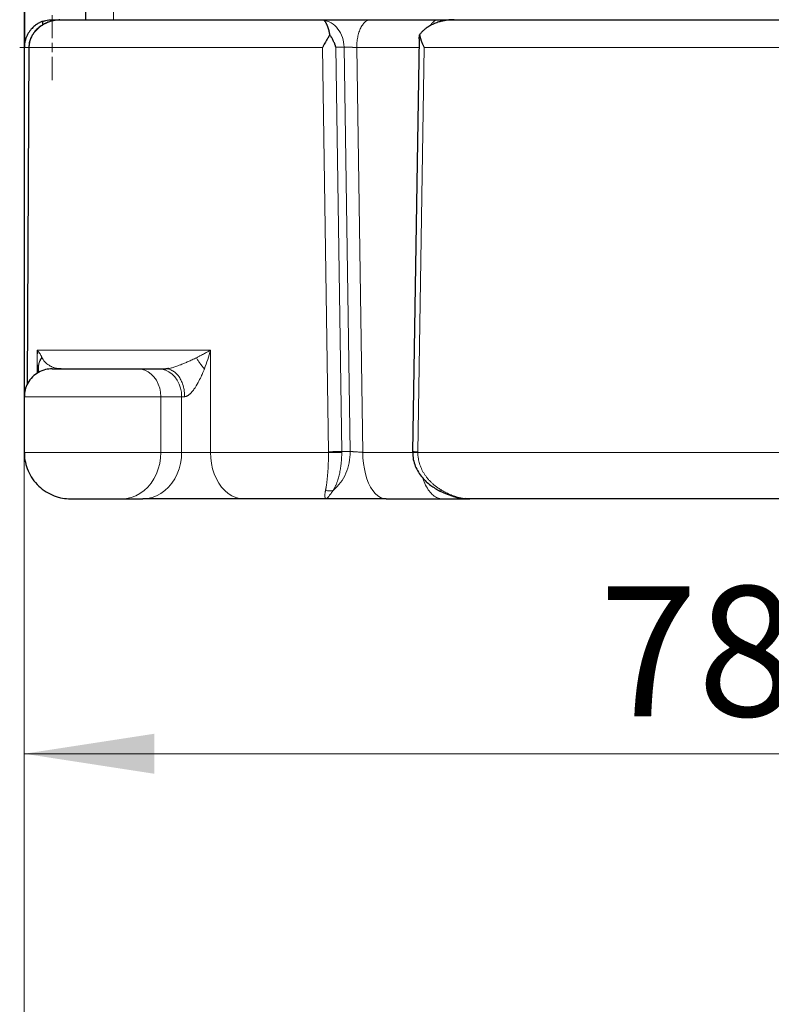
# Model space of a CAD drawing. Units: millimetres. Extents: x 0 to 420, y 0 to 297.
# Drawn here: x 229 to 249, y 187 to 214 of the extents above; entities that cross this region are included whole.
import ezdxf

# ---------------------------------------------------------------- set-up
doc = ezdxf.new("R2010")
doc.units = ezdxf.units.MM
doc.styles.add('SLDTEXTSTYLE0', font='TXT', dxfattribs={"width": 0.605})
doc.dimstyles.new('SLDDIMSTYLE0', dxfattribs={"dimtxt": 3.5, "dimasz": 3.5, "dimexe": 0, "dimexo": 0.0625, "dimgap": 0.875, "dimtad": 1, "dimlfac": 20, "dimrnd": 1e-09, "dimzin": 12, "dimdsep": 46, "dimtxsty": 'SLDTEXTSTYLE0', "dimsah": 1, "dimcen": 0.09, "dimadec": 0, "dimazin": 3, "dimtfac": 1, "dimtdec": 3, "dimtofl": 0, "dimtmove": 0, "dimatfit": 3, "dimfxl": 0, "dimfrac": 2, "dimtolj": 1, "dimtzin": 12, "dimarcsym": 0})

# ---------------------------------------------------------------- blocks, each defined once
blk = doc.blocks.new('_D_12')
at = {"color": 7, "linetype": 'Continuous', "lineweight": 0}
for p, q in [((228.969, 220.739), (228.969, 193.075)), ((267.969, 220.739), (267.969, 193.075)), ((267.969, 194.075), (228.969, 194.075))]:
    blk.add_line(p, q, dxfattribs=at)
at = {"color": 7, "linetype": 'Continuous', "lineweight": 18}
for points in [[(228.969, 194.075), (232.469, 193.536), (232.469, 194.613)], [(267.969, 194.075), (264.469, 194.613), (264.469, 193.536)]]:
    blk.add_solid(points, dxfattribs=at)
at = {"color": 7, "linetype": 'Continuous', "lineweight": 18, "insert": (244.458, 198.586), "char_height": 3.5, "attachment_point": 1, "style": 'SLDTEXTSTYLE0'}
blk.add_mtext('780', dxfattribs=at)
blk = doc.blocks.new('_D_13')
at = {"color": 7, "linetype": 'Continuous', "lineweight": 0}
for p, q in [((228.969, 220.739), (228.969, 183.72)), ((310.969, 220.739), (310.969, 183.72)), ((228.969, 184.72), (310.969, 184.72))]:
    blk.add_line(p, q, dxfattribs=at)
at = {"color": 7, "linetype": 'Continuous', "lineweight": 18}
for points in [[(228.969, 184.72), (232.469, 184.182), (232.469, 185.258)], [(310.969, 184.72), (307.469, 185.258), (307.469, 184.182)]]:
    blk.add_solid(points, dxfattribs=at)
at = {"color": 7, "linetype": 'Continuous', "lineweight": 18, "insert": (264.622, 189.232), "char_height": 3.5, "attachment_point": 1, "style": 'SLDTEXTSTYLE0'}
blk.add_mtext('1640', dxfattribs=at)
blk = doc.blocks.new('SW_CENTERMARKSYMBOL_17')
at = {"color": 0, "linetype": 'Continuous', "lineweight": 18}
for p, q in [((0, 0.25), (0, 0.875)), ((-0.25, 0), (-0.875, 0)), ((0, 0), (-0.125, 0)), ((0, 0), (0, 0.125)), ((0, 0), (0, -0.125)), ((0, 0), (0.125, 0)), ((0.25, 0), (0.875, 0)), ((0, -0.25), (0, -0.875))]:
    blk.add_line(p, q, dxfattribs=at)

msp = doc.modelspace()

# ---------------------------------------------------------------- linework, layer by layer
at = {"color": 7, "linetype": 'Continuous', "lineweight": 25}
for p, q in [((228.9688, 220.83847), (228.9688, 204.67983)), ((228.9688, 220.83839), (228.9688, 213.08856)), ((230.61466, 214.3388), (230.61466, 213.83825)), ((229.38357, 213.75947), (229.39004, 213.76182)), ((229.4688, 213.70339), (229.4688, 213.79596)), ((229.92306, 213.83511), (229.98408, 213.83855)), ((239.60986, 213.32055), (239.61747, 213.43115)), ((239.60579, 213.32061), (239.43061, 202.20465)), ((228.9688, 213.08855), (228.9688, 203.6973)), ((229.09063, 213.10197), (229.04486, 204.00591)), ((229.09304, 213.09403), (229.09395, 213.09379)), ((229.34598, 204.51061), (229.34529, 204.49641)), ((229.3456, 204.54535), (229.34544, 204.52041)), ((229.34558, 204.54347), (229.34607, 204.51095)), ((229.3504, 204.4825), (229.35234, 204.49574)), ((232.01713, 204.43855), (232.57798, 204.43855)), ((228.9688, 203.75235), (228.9688, 202.20775)), ((228.9688, 203.68855), (228.9688, 202.18855)), ((239.43084, 202.21011), (239.43067, 202.18842)), ((229.91287, 200.97657), (229.94794, 200.96924)), ((240.15854, 201.15294), (240.1562, 201.15387)), ((240.96826, 200.9386), (240.85187, 200.9485)), ((231.5978, 200.93855), (232.15865, 200.93855)), ((238.71381, 200.93855), (240.22379, 200.93855))]:
    msp.add_line(p, q, dxfattribs=at)
at = {"color": 8, "linetype": 'Continuous', "lineweight": 18}
for p, q in [((231.37449, 214.33855), (231.37449, 213.83855)), ((229.05532, 204.03251), (229.10148, 213.09182)), ((229.09395, 213.09379), (229.10148, 213.09182)), ((229.10153, 213.08855), (237.00498, 213.08855)), ((237.00496, 213.08855), (237.16443, 202.206)), ((237.52049, 202.21037), (237.36284, 213.10164)), ((237.36286, 213.10164), (237.58231, 213.10164)), ((237.74695, 202.21037), (237.58231, 213.10164)), ((237.92404, 213.08855), (239.60214, 213.08855)), ((238.08881, 202.18855), (237.92404, 213.08855)), ((239.57078, 202.206), (239.74445, 213.08855)), ((239.74447, 213.08855), (257.19312, 213.08855)), ((233.98397, 204.93855), (229.31855, 204.93855)), ((229.31856, 204.93855), (229.31856, 204.31712)), ((233.98397, 202.18855), (233.98397, 204.93855)), ((228.9688, 203.68855), (232.64614, 203.68855)), ((232.64614, 202.18855), (232.64614, 203.68855)), ((232.64614, 203.68855), (233.20699, 203.68855)), ((233.20699, 202.18855), (233.20699, 203.68855)), ((233.20699, 203.68855), (233.28785, 203.68855)), ((228.9688, 202.18855), (232.64614, 202.18855)), ((232.64614, 202.18855), (233.20699, 202.18855)), ((233.20699, 202.18855), (233.98397, 202.18855)), ((233.98397, 202.18855), (237.16453, 202.18855)), ((237.52051, 202.21037), (237.74694, 202.21037)), ((238.08881, 202.18855), (239.43161, 202.18855)), ((239.5707, 202.18855), (257.2188, 202.18855)), ((229.13256, 201.57001), (229.14598, 201.55857))]:
    msp.add_line(p, q, dxfattribs=at)
at = {"color": 8, "linetype": 'Continuous', "lineweight": 18, "flags": 128}
for points in [[(232.64614, 203.68855), (232.63839, 203.80588), (232.61535, 203.92031), (232.57758, 204.02904), (232.52601, 204.12939), (232.46191, 204.21888), (232.38685, 204.29531), (232.3027, 204.35681), (232.21151, 204.40184), (232.11553, 204.42932), (232.01714, 204.43855)], [(233.20699, 203.68855), (233.19924, 203.80588), (233.1762, 203.92031), (233.13843, 204.02904), (233.08686, 204.12939), (233.02276, 204.21888), (232.9477, 204.29531), (232.86355, 204.35681), (232.77236, 204.40184), (232.67638, 204.42932), (232.57798, 204.43855)], [(231.5978, 200.93855), (231.72416, 200.94767), (231.84868, 200.97487), (231.96955, 201.01978), (232.08499, 201.08173), (232.19332, 201.15982), (232.29298, 201.25291), (232.38249, 201.35965), (232.46057, 201.47847), (232.52606, 201.60765), (232.57801, 201.7453), (232.61568, 201.88941), (232.63849, 202.03788), (232.64614, 202.18855)], [(232.15867, 200.93855), (232.28503, 200.94767), (232.40955, 200.97488), (232.53041, 201.01979), (232.64585, 201.08174), (232.75418, 201.15983), (232.85383, 201.25292), (232.94335, 201.35965), (233.02142, 201.47848), (233.08691, 201.60765), (233.13886, 201.7453), (233.17653, 201.88941), (233.19934, 202.03788), (233.20699, 202.18855)], [(234.8781, 200.93855), (234.77032, 200.94767), (234.66412, 200.97487), (234.56104, 201.01978), (234.46258, 201.08173), (234.37018, 201.15982), (234.28518, 201.25291), (234.20884, 201.35965), (234.14225, 201.47847), (234.08639, 201.60765), (234.04208, 201.7453), (234.00995, 201.88941), (233.99049, 202.03788), (233.98397, 202.18855)], [(238.71381, 200.93855), (238.63847, 200.94767), (238.56424, 200.97488), (238.49218, 201.01978), (238.42336, 201.08174), (238.35877, 201.15983), (238.29936, 201.25292), (238.24599, 201.35965), (238.19945, 201.47847), (238.1604, 201.60765), (238.12943, 201.7453), (238.10697, 201.88941), (238.09337, 202.03788), (238.08881, 202.18855)]]:
    msp.add_lwpolyline(points, dxfattribs=at)
at = {"color": 7, "linetype": 'Continuous', "lineweight": 25}
for points, knots in [([(228.98307, 220.1734), (228.98308, 220.17101), (228.98379, 219.91411), (228.98496, 219.41969), (228.98635, 218.71067), (228.98713, 218.05596), (228.9873, 217.46002), (228.98685, 216.92274), (228.98582, 216.44275), (228.98427, 216.01505), (228.9824, 215.66414), (228.98048, 215.37911), (228.9784, 215.13852), (228.9767, 214.90023), (228.97539, 214.65344), (228.97433, 214.39805), (228.97356, 214.16543), (228.973, 213.95829), (228.97258, 213.77772), (228.97224, 213.60961), (228.97198, 213.45902), (228.97178, 213.33099), (228.97164, 213.23243), (228.97156, 213.16583), (228.97155, 213.15716), (228.97154, 213.15272)], [0, 0, 0, 0, 0.0006743, 0.07246239, 0.14031425, 0.2042755, 0.26435918, 0.31959194, 0.3710693, 0.41877873, 0.46271122, 0.4934721, 0.52212796, 0.55248517, 0.58669249, 0.62476103, 0.66670598, 0.70071476, 0.73690708, 0.77528604, 0.81585446, 0.85861149, 0.90356258, 0.95070473, 1, 1, 1, 1]), ([(229.4688, 213.79566), (229.46875, 213.79564), (229.46865, 213.79561), (229.46786, 213.79533), (229.46659, 213.79487), (229.4648, 213.79423), (229.4625, 213.7934), (229.4597, 213.79238), (229.45639, 213.79115), (229.4488, 213.78829), (229.43384, 213.78246), (229.40676, 213.77082), (229.37365, 213.75482), (229.33486, 213.73341), (229.29204, 213.70609), (229.24578, 213.67162), (229.19808, 213.62969), (229.15022, 213.57941), (229.10412, 213.5206), (229.06177, 213.45332), (229.03155, 213.39118), (229.0105, 213.33663), (228.99645, 213.29219), (228.98468, 213.24471), (228.97723, 213.20318), (228.97249, 213.16498), (228.96947, 213.12935), (228.96903, 213.103), (228.9688, 213.08855)], [0, 0, 0, 0, 0.01030546, 0.02054323, 0.03073699, 0.04091072, 0.05108852, 0.06129448, 0.0715525, 0.0818861, 0.12316326, 0.16475962, 0.20826781, 0.25291294, 0.30151808, 0.35278454, 0.41001842, 0.47199972, 0.54038809, 0.61596071, 0.69695381, 0.74133632, 0.78958902, 0.83692825, 0.88980058, 0.91863532, 0.95536856, 1, 1, 1, 1]), ([(229.92901, 213.83602), (229.88516, 213.83248), (229.80575, 213.82606), (229.69596, 213.80084), (229.61251, 213.77314), (229.55063, 213.74675), (229.50416, 213.7238), (229.46007, 213.69903), (229.40054, 213.66085), (229.31997, 213.59785), (229.24213, 213.51426), (229.17873, 213.41934), (229.13335, 213.32485), (229.09871, 213.21342), (229.09409, 213.1332), (229.09175, 213.09269)], [0, 0, 0, 0, 0.109778221, 0.198805165, 0.277539106, 0.325445935, 0.364170554, 0.405753327, 0.450282691, 0.538150557, 0.657421805, 0.730386989, 0.813017302, 0.905598329, 1, 1, 1, 1]), ([(229.4688, 213.79049), (229.49347, 213.8006), (229.56918, 213.83162), (229.65855, 213.83576), (229.7188, 213.83855)], [0, 0, 0, 0, 0.32594196, 1, 1, 1, 1]), ([(229.7188, 213.83855), (229.76178, 213.83855), (229.84658, 213.83855), (229.92938, 213.83855), (229.96606, 213.83855), (229.9666, 213.83855)], [0, 0, 0, 0, 0.503111946, 0.992619128, 1, 1, 1, 1]), ([(229.9841, 213.83855), (229.9948, 213.83855), (230.01621, 213.83855), (230.04893, 213.83855), (230.0821, 213.83855), (230.11576, 213.83855), (230.1499, 213.83855), (230.18452, 213.83855), (230.21963, 213.83855), (230.25522, 213.83855), (230.29129, 213.83855), (230.32785, 213.83855), (230.36489, 213.83855), (230.40241, 213.83855), (230.44041, 213.83855), (230.4789, 213.83855), (230.55358, 213.83855), (230.66715, 213.83855), (230.82407, 213.83855), (230.98757, 213.83855), (231.21425, 213.83855), (231.51372, 213.83855), (231.89834, 213.83855), (232.30761, 213.83855), (232.74096, 213.83855), (233.19772, 213.83855), (233.67723, 213.83855), (234.17874, 213.83855), (234.61445, 213.83855), (234.97321, 213.83855), (235.24731, 213.83855), (235.52633, 213.83855), (235.76289, 213.83855), (235.95452, 213.83855), (236.09939, 213.83855), (236.24538, 213.83855), (236.3925, 213.83855), (236.54073, 213.83855), (236.69012, 213.83855), (236.84055, 213.83855), (236.94176, 213.83855), (236.99237, 213.83855)], [0, 0, 0, 0, 0.00833684, 0.01667226, 0.02500649, 0.03333974, 0.04167224, 0.0500042, 0.05833585, 0.06666741, 0.0749991, 0.08333114, 0.09166375, 0.09999715, 0.10833156, 0.11666721, 0.1250043, 0.15625993, 0.18750446, 0.21874954, 0.2500068, 0.312504, 0.37500349, 0.43750074, 0.50000017, 0.56249748, 0.62499686, 0.68749416, 0.74999354, 0.78124921, 0.81249375, 0.84373882, 0.87499604, 0.8906264, 0.90625246, 0.92187568, 0.9374975, 0.95311939, 0.9687428, 0.98436919, 1, 1, 1, 1]), ([(236.99238, 213.83855), (236.99359, 213.83852), (236.99604, 213.83845), (236.99998, 213.83788), (237.00415, 213.83698), (237.00859, 213.8357), (237.01328, 213.83409), (237.01661, 213.83273), (237.01828, 213.83204)], [0, 0, 0, 0, 0.16320246, 0.32781075, 0.49380958, 0.66118388, 0.82991884, 1, 1, 1, 1]), ([(236.99238, 213.83855), (236.99702, 213.83855), (237.00627, 213.83855), (237.02063, 213.83855), (237.03527, 213.83855), (237.05025, 213.83855), (237.06555, 213.83855), (237.08117, 213.83855), (237.09712, 213.83855), (237.11339, 213.83855), (237.13443, 213.83855), (237.16064, 213.83855), (237.19245, 213.83855), (237.22528, 213.83855), (237.25904, 213.83855), (237.28232, 213.83855), (237.29397, 213.83855)], [0, 0, 0, 0, 0.0567986, 0.1132995, 0.16952954, 0.22551595, 0.28128631, 0.33686854, 0.39229083, 0.44758161, 0.50276953, 0.60234969, 0.70169316, 0.80096951, 0.90034865, 1, 1, 1, 1]), ([(237.20124, 213.43116), (237.2004, 213.43606), (237.1987, 213.44593), (237.19603, 213.46046), (237.19325, 213.47491), (237.19035, 213.48926), (237.18733, 213.50348), (237.18418, 213.51758), (237.18091, 213.53154), (237.17752, 213.54534), (237.17401, 213.55898), (237.17037, 213.57244), (237.16661, 213.58572), (237.16273, 213.5988), (237.15873, 213.61167), (237.15461, 213.62432), (237.15037, 213.63673), (237.14602, 213.64889), (237.14155, 213.6608), (237.13698, 213.67243), (237.13005, 213.68922), (237.12051, 213.71049), (237.10802, 213.73501), (237.09468, 213.75779), (237.08249, 213.77561), (237.07161, 213.78946), (237.0621, 213.8002), (237.05198, 213.81011), (237.04126, 213.81892), (237.02995, 213.82656), (237.02223, 213.83018), (237.01828, 213.83204)], [0, 0, 0, 0, 0.01932654, 0.03894059, 0.0588477, 0.07905314, 0.09956198, 0.12037906, 0.141509, 0.16295623, 0.18472498, 0.20681928, 0.22924303, 0.2519999, 0.27509345, 0.29852707, 0.32230399, 0.34642733, 0.37090005, 0.395725, 0.42090492, 0.48264904, 0.54768935, 0.61605233, 0.68776078, 0.7327696, 0.78058689, 0.83121598, 0.88465967, 0.94092033, 1, 1, 1, 1]), ([(237.29403, 213.83855), (237.55658, 213.83855), (238.0817, 213.83855), (238.90722, 213.83855), (239.7234, 213.83855), (240.27637, 213.83855), (240.53643, 213.83855)], [0, 0, 0, 0, 0.25721084, 0.51442167, 0.77163251, 1, 1, 1, 1]), ([(240.41931, 213.83204), (240.41027, 213.83115), (240.3924, 213.82938), (240.36597, 213.82615), (240.34023, 213.82257), (240.31518, 213.81862), (240.29083, 213.81435), (240.26717, 213.80978), (240.24422, 213.80495), (240.22197, 213.79988), (240.20041, 213.79459), (240.17956, 213.78913), (240.1594, 213.78351), (240.10522, 213.76749), (240.02184, 213.73764), (239.915, 213.68668), (239.82162, 213.6296), (239.75565, 213.57879), (239.71195, 213.53916), (239.68562, 213.51303), (239.66111, 213.48633), (239.6383, 213.45921), (239.62437, 213.44043), (239.61748, 213.43116)], [0, 0, 0, 0, 0.02989817, 0.05909158, 0.08758045, 0.11536505, 0.14244562, 0.16882246, 0.19449588, 0.21946622, 0.24373384, 0.26729914, 0.29016256, 0.31232458, 0.45236007, 0.5791408, 0.69726381, 0.80657619, 0.84722629, 0.88686296, 0.9255158, 0.96321668, 1, 1, 1, 1]), ([(240.55394, 213.83855), (240.54554, 213.8385), (240.52855, 213.83841), (240.50268, 213.83764), (240.47588, 213.83638), (240.44803, 213.83458), (240.42899, 213.8329), (240.41931, 213.83205)], [0, 0, 0, 0, 0.18859195, 0.38151845, 0.57857467, 0.78558792, 1, 1, 1, 1]), ([(240.55393, 213.83855), (240.58501, 213.83855), (240.64717, 213.83855), (240.74066, 213.83855), (240.83432, 213.83855), (240.92818, 213.83855), (241.02223, 213.83855), (241.11647, 213.83855), (241.2109, 213.83855), (241.30552, 213.83855), (241.40033, 213.83855), (241.49533, 213.83855), (241.59052, 213.83855), (241.68591, 213.83855), (241.78148, 213.83855), (241.87724, 213.83855), (241.9732, 213.83855), (242.06934, 213.83855), (242.16568, 213.83855), (242.2622, 213.83855), (242.35892, 213.83855), (242.58495, 213.83855), (242.94182, 213.83855), (243.43214, 213.83855), (243.92591, 213.83855), (244.58842, 213.83855), (245.42362, 213.83855), (246.43404, 213.83855), (247.45002, 213.83855), (248.46878, 213.83855), (249.48754, 213.83855), (250.50352, 213.83855), (251.51394, 213.83855), (252.34914, 213.83855), (253.01165, 213.83855), (253.50542, 213.83855), (253.99574, 213.83855), (254.37918, 213.83855), (254.65785, 213.83855), (254.83327, 213.83855), (255.00807, 213.83855), (255.18224, 213.83855), (255.35577, 213.83855), (255.52868, 213.83855), (255.70096, 213.83855), (255.87262, 213.83855), (256.04363, 213.83855), (256.21406, 213.83855), (256.32711, 213.83855), (256.38364, 213.83855)], [0, 0, 0, 0, 0.00625518, 0.01250884, 0.01876113, 0.02501224, 0.03126234, 0.03751159, 0.04376016, 0.05000823, 0.05625597, 0.06250354, 0.06875113, 0.07499889, 0.081247, 0.08749564, 0.09374496, 0.09999515, 0.10624637, 0.11249879, 0.11875259, 0.12500793, 0.15626913, 0.18750939, 0.21875005, 0.25001245, 0.31250857, 0.37500631, 0.43750243, 0.50000016, 0.56249632, 0.62499402, 0.68749014, 0.74998787, 0.78124907, 0.81248933, 0.84372999, 0.87499239, 0.88636429, 0.8977316, 0.90909534, 0.92045653, 0.93181622, 0.94317541, 0.95453515, 0.96589645, 0.97726034, 0.98862785, 1, 1, 1, 1]), ([(237.20125, 213.43116), (237.19807, 213.42633), (237.19161, 213.4165), (237.1818, 213.40141), (237.17171, 213.38577), (237.16138, 213.36957), (237.1463, 213.34564), (237.12569, 213.31231), (237.10206, 213.27262), (237.07662, 213.22838), (237.05379, 213.18663), (237.03297, 213.14639), (237.01766, 213.11549), (237.0089, 213.09688), (237.00498, 213.08855)], [0, 0, 0, 0, 0.04384599, 0.08915295, 0.13590564, 0.18408671, 0.2336768, 0.34844747, 0.47819707, 0.58081987, 0.73363213, 0.83957143, 0.92818351, 1, 1, 1, 1]), ([(237.36286, 213.10164), (237.36092, 213.1079), (237.35721, 213.11991), (237.35143, 213.13711), (237.34592, 213.15273), (237.34072, 213.16676), (237.33592, 213.17921), (237.32683, 213.20202), (237.31309, 213.234), (237.29256, 213.27699), (237.27087, 213.31833), (237.25008, 213.35461), (237.23203, 213.38416), (237.21679, 213.40806), (237.20635, 213.42355), (237.20123, 213.43115)], [0, 0, 0, 0, 0.05599679, 0.10730163, 0.15391452, 0.19583547, 0.23306451, 0.26560172, 0.40069361, 0.5207831, 0.65453611, 0.77711587, 0.85403264, 0.92831981, 1, 1, 1, 1]), ([(239.61744, 213.43116), (239.61839, 213.42602), (239.62032, 213.41557), (239.62378, 213.39951), (239.62772, 213.38281), (239.63223, 213.36549), (239.63729, 213.34753), (239.64294, 213.32893), (239.6492, 213.3097), (239.65606, 213.28984), (239.66602, 213.26261), (239.6803, 213.22637), (239.69655, 213.18866), (239.71216, 213.1545), (239.72684, 213.1236), (239.73824, 213.10092), (239.74445, 213.08855)], [0, 0, 0, 0, 0.04657903, 0.09478717, 0.14462745, 0.19610259, 0.24921507, 0.30396714, 0.36036087, 0.41839814, 0.47808067, 0.59831087, 0.73354135, 0.80455667, 0.89337653, 1, 1, 1, 1]), ([(229.7188, 204.43855), (229.6585, 204.4343), (229.5315, 204.42536), (229.34715, 204.35004), (229.18144, 204.2259), (229.05738, 204.0602), (228.98187, 203.87614), (228.97351, 203.74935), (228.96955, 203.68929)], [0, 0, 0, 0, 0.153743228, 0.323798547, 0.500348826, 0.676899106, 0.846954425, 1, 1, 1, 1]), ([(229.34427, 204.49178), (229.34142, 204.44082), (229.338, 204.37963), (229.33433, 204.33588), (229.33371, 204.32857)], [0, 0, 0, 0, 0.832824756, 1, 1, 1, 1]), ([(229.72244, 204.43855), (229.72249, 204.43855), (229.72262, 204.43855), (229.76114, 204.43855), (229.8318, 204.43855), (229.93409, 204.43855), (230.06369, 204.43855), (230.21755, 204.43855), (230.39146, 204.43855), (230.5808, 204.43855), (230.7805, 204.43855), (230.98523, 204.43855), (231.18953, 204.43855), (231.3879, 204.43855), (231.57521, 204.43855), (231.74579, 204.43855), (231.89762, 204.43855), (231.97729, 204.43855), (232.01713, 204.43855)], [0, 0, 0, 0, 0.04337806, 0.10715285, 0.17092765, 0.23470245, 0.29847724, 0.36225204, 0.42602683, 0.48980163, 0.55357643, 0.61735122, 0.68112602, 0.74490082, 0.80867561, 0.87245041, 0.9362252, 1, 1, 1, 1]), ([(229.95921, 204.43855), (229.94116, 204.43884), (229.91742, 204.43923), (229.89429, 204.44242), (229.88875, 204.44319)], [0, 0, 0, 0, 0.760559774, 1, 1, 1, 1]), ([(232.57798, 204.43855), (232.58281, 204.43855), (232.59244, 204.43855), (232.60746, 204.43855), (232.62286, 204.43855), (232.6387, 204.43855), (232.65495, 204.43855), (232.67163, 204.43855), (232.68872, 204.43855), (232.70624, 204.43855), (232.72418, 204.43855), (232.74254, 204.43855), (232.7613, 204.43855), (232.77414, 204.43855), (232.78057, 204.43855)], [0, 0, 0, 0, 0.083670732, 0.16715772, 0.250497422, 0.333726489, 0.416881716, 0.5, 0.583118284, 0.666273511, 0.749502578, 0.83284228, 0.916329268, 1, 1, 1, 1]), ([(232.84917, 204.44592), (232.84456, 204.44496), (232.81838, 204.43949), (232.79752, 204.43891), (232.78034, 204.43844)], [0, 0, 0, 0, 0.175992141, 1, 1, 1, 1]), ([(232.87082, 204.42643), (232.87057, 204.42653), (232.84147, 204.4389), (232.81078, 204.43873), (232.78034, 204.43855)], [0, 0, 0, 0, 0.00843323, 1, 1, 1, 1]), ([(228.9715, 202.18879), (228.97065, 202.17589), (228.96481, 202.08712), (228.99319, 201.91801), (229.06369, 201.68853), (229.18587, 201.46978), (229.35032, 201.27771), (229.54859, 201.12361), (229.76699, 201.01538), (229.99293, 200.95019), (230.14495, 200.94236), (230.2188, 200.93855)], [0, 0, 0, 0, 0.0197696, 0.13601731, 0.25882124, 0.386314, 0.51612136, 0.64331204, 0.76771152, 0.88715943, 1, 1, 1, 1]), ([(239.43082, 202.19703), (239.4341, 202.13119), (239.44053, 202.00206), (239.49768, 201.82016), (239.57887, 201.65842), (239.67999, 201.5184), (239.79323, 201.39966), (239.94955, 201.26777), (240.07974, 201.19535), (240.16461, 201.14814)], [0, 0, 0, 0, 0.144753553, 0.283894829, 0.417163649, 0.544297007, 0.665942959, 0.78219961, 1, 1, 1, 1]), ([(240.15084, 201.15498), (240.20563, 201.12847), (240.32403, 201.07119), (240.52012, 201.00487), (240.67356, 200.96225), (240.75961, 200.95673), (240.77141, 200.95597)], [0, 0, 0, 0, 0.27066741, 0.58486847, 0.94303289, 1, 1, 1, 1]), ([(240.5262, 201.00632), (240.53285, 201.00421), (240.57101, 200.99209), (240.64807, 200.97331), (240.76051, 200.95213), (240.86986, 200.94042), (240.93979, 200.93913), (240.96826, 200.9386)], [0, 0, 0, 0, 0.04523637, 0.2595021, 0.52021934, 0.80464432, 1, 1, 1, 1]), ([(230.22098, 200.93855), (230.22101, 200.93855), (230.22109, 200.93855), (230.2442, 200.93855), (230.2866, 200.93855), (230.34797, 200.93855), (230.42573, 200.93855), (230.51805, 200.93855), (230.6224, 200.93855), (230.736, 200.93855), (230.85582, 200.93855), (230.97866, 200.93855), (231.10124, 200.93855), (231.22026, 200.93855), (231.33264, 200.93855), (231.43499, 200.93855), (231.52609, 200.93855), (231.57389, 200.93855), (231.5978, 200.93855)], [0, 0, 0, 0, 0.04337806, 0.10715285, 0.17092765, 0.23470245, 0.29847724, 0.36225204, 0.42602683, 0.48980163, 0.55357643, 0.61735122, 0.68112602, 0.74490082, 0.80867561, 0.87245041, 0.9362252, 1, 1, 1, 1]), ([(234.87808, 200.93855), (234.50666, 200.93855), (233.98245, 200.93855), (232.92464, 200.93855), (232.44814, 200.93855), (232.15867, 200.93855)], [0, 0, 0, 0, 0.5, 0.5, 1, 1, 1, 1]), ([(238.71381, 200.93855), (238.70602, 200.93855), (238.68814, 200.93855), (238.65744, 200.93855), (238.61923, 200.93855), (238.57319, 200.93855), (238.50712, 200.93855), (238.42252, 200.93855), (238.28021, 200.93855), (238.12164, 200.93855), (237.97953, 200.93855), (237.88723, 200.93855), (237.79896, 200.93855), (237.68733, 200.93855), (237.57576, 200.93855), (237.47517, 200.93855), (237.3816, 200.93855), (237.29445, 200.93855), (237.22214, 200.93855), (237.16951, 200.93855), (237.13085, 200.93855), (237.10978, 200.93855), (237.10135, 200.93855)], [0, 0, 0, 0, 0.01574684, 0.03618475, 0.06131454, 0.0911375, 0.12565505, 0.18768889, 0.24938707, 0.38590495, 0.46929775, 0.49948597, 0.54846149, 0.62506108, 0.69782733, 0.74990996, 0.81025424, 0.87390993, 0.91893882, 0.95496379, 0.98198446, 1, 1, 1, 1]), ([(240.22379, 200.93855), (240.28424, 200.93855), (240.40411, 200.93855), (240.53155, 200.93855), (240.61934, 200.93855), (240.67617, 200.93855), (240.7208, 200.93855), (240.75516, 200.93855), (240.78077, 200.93855), (240.81376, 200.93855), (240.85153, 200.93855), (240.89062, 200.93855), (240.92151, 200.93855), (240.9437, 200.93855), (240.94917, 200.93855), (240.95076, 200.93855)], [0, 0, 0, 0, 0.16251084, 0.32222376, 0.39133611, 0.46035593, 0.52953883, 0.5679711, 0.60627704, 0.64450021, 0.72517945, 0.80610951, 0.88668975, 0.9669592, 1, 1, 1, 1])]:
    msp.add_open_spline(points, degree=3, knots=knots, dxfattribs=at)
at = {"color": 8, "linetype": 'Continuous', "lineweight": 18}
for points, knots in [([(229.98408, 213.83855), (229.97676, 213.83851), (229.96214, 213.83842), (229.94021, 213.8377), (229.91831, 213.83657), (229.89644, 213.83496), (229.87463, 213.8329), (229.85287, 213.83038), (229.83118, 213.8274), (229.80957, 213.82396), (229.76649, 213.81616), (229.69775, 213.79989), (229.61018, 213.77012), (229.52494, 213.73136), (229.42634, 213.67447), (229.31969, 213.59042), (229.23466, 213.4907), (229.18336, 213.40722), (229.1528, 213.34401), (229.1299, 213.28145), (229.11631, 213.22825), (229.10878, 213.18646), (229.10474, 213.15497), (229.10216, 213.12341), (229.10175, 213.10234), (229.10155, 213.09182)], [0, 0, 0, 0, 0.01750945, 0.03499857, 0.05247, 0.06992637, 0.08737028, 0.1048043, 0.12223077, 0.13964955, 0.15705883, 0.22675118, 0.30809147, 0.37708791, 0.4488778, 0.5772197, 0.69443422, 0.7517735, 0.80307606, 0.85548402, 0.90393768, 0.92806468, 0.95212134, 0.97610321, 1, 1, 1, 1]), ([(237.01828, 213.83204), (237.09456, 213.82036), (237.16899, 213.79287), (237.30496, 213.70968), (237.36647, 213.654), (237.46888, 213.52138), (237.50976, 213.44448), (237.56581, 213.279), (237.58096, 213.19047), (237.58231, 213.10164)], [0, 0, 0, 0, 0.25, 0.25, 0.5, 0.5, 0.75, 0.75, 1, 1, 1, 1]), ([(238.29904, 213.83856), (238.27695, 213.83856), (238.25402, 213.83463), (238.20759, 213.81744), (238.18409, 213.80417), (238.13793, 213.76762), (238.11528, 213.74434), (238.0724, 213.68827), (238.05218, 213.6555), (238.01557, 213.58227), (237.99918, 213.54184), (237.97115, 213.45609), (237.95951, 213.41079), (237.94123, 213.31846), (237.9346, 213.27146), (237.92601, 213.17859), (237.92404, 213.13275), (237.92404, 213.08855)], [0, 0, 0, 0, 0.125, 0.125, 0.25, 0.25, 0.375, 0.375, 0.5, 0.5, 0.625, 0.625, 0.75, 0.75, 0.875, 0.875, 1, 1, 1, 1]), ([(239.91244, 213.68299), (239.91827, 213.69297), (239.94275, 213.73487), (239.99452, 213.78456), (240.06482, 213.83043), (240.11397, 213.83585), (240.13855, 213.83855)], [0, 0, 0, 0, 0.09438766, 0.39625844, 0.69812922, 1, 1, 1, 1]), ([(237.92404, 213.08855), (237.92067, 213.08876), (237.91393, 213.08916), (237.90351, 213.08976), (237.89289, 213.09036), (237.88206, 213.09095), (237.87106, 213.09154), (237.8599, 213.09212), (237.84862, 213.09269), (237.83723, 213.09325), (237.82576, 213.09379), (237.81423, 213.09433), (237.80268, 213.09485), (237.79111, 213.09536), (237.77957, 213.09585), (237.76807, 213.09632), (237.75663, 213.09678), (237.74529, 213.09721), (237.72475, 213.09797), (237.68999, 213.09922), (237.6514, 213.10043), (237.62112, 213.10116), (237.60277, 213.10148), (237.59059, 213.10162), (237.58466, 213.10164), (237.58231, 213.10164)], [0, 0, 0, 0, 0.02950293, 0.05900261, 0.08849954, 0.11799313, 0.14748227, 0.17696579, 0.20644283, 0.23591331, 0.26537787, 0.29483669, 0.32428946, 0.35373587, 0.38317597, 0.41261029, 0.44203898, 0.47146179, 0.50087847, 0.60352856, 0.75210433, 0.84107344, 0.91204416, 0.96502004, 1, 1, 1, 1]), ([(229.31856, 204.93855), (229.32254, 204.93365), (229.33105, 204.92321), (229.3441, 204.90649), (229.35912, 204.88651), (229.37527, 204.86401), (229.39248, 204.83854), (229.40902, 204.81233), (229.42358, 204.78735), (229.43545, 204.7653), (229.4419, 204.75223), (229.44495, 204.74607)], [0, 0, 0, 0, 0.076355794, 0.16302582, 0.259984853, 0.386718107, 0.513309649, 0.656154429, 0.794642329, 0.903136975, 1, 1, 1, 1]), ([(233.60707, 204.73855), (233.61675, 204.74334), (233.63712, 204.7534), (233.66874, 204.76932), (233.70503, 204.78782), (233.74807, 204.8101), (233.79543, 204.83499), (233.84403, 204.86092), (233.89169, 204.88695), (233.9384, 204.91291), (233.96917, 204.93022), (233.98397, 204.93855)], [0, 0, 0, 0, 0.07243132, 0.15225117, 0.2395079, 0.35022325, 0.48613916, 0.61283513, 0.73970166, 0.87474316, 1, 1, 1, 1]), ([(233.98397, 204.93855), (233.96118, 204.85445), (233.93616, 204.77048), (233.88158, 204.60345), (233.85201, 204.5204), (233.82, 204.43855)], [0, 0, 0, 0, 0.5, 0.5, 1, 1, 1, 1]), ([(229.35234, 204.49574), (229.35477, 204.52931), (229.36103, 204.61581), (229.41537, 204.69197), (229.44863, 204.73857)], [0, 0, 0, 0, 0.38806817, 1, 1, 1, 1]), ([(229.44495, 204.74607), (229.41316, 204.70109), (229.36068, 204.62683), (229.35489, 204.54292), (229.3526, 204.50983)], [0, 0, 0, 0, 0.60567923, 1, 1, 1, 1]), ([(229.88875, 204.44319), (229.88051, 204.44414), (229.8624, 204.44624), (229.83868, 204.45095), (229.81157, 204.4572), (229.78302, 204.46521), (229.74811, 204.4772), (229.71501, 204.49091), (229.68325, 204.50619), (229.65165, 204.52315), (229.61672, 204.54447), (229.58362, 204.5683), (229.55233, 204.59468), (229.52527, 204.6217), (229.49799, 204.65506), (229.47311, 204.69195), (229.45679, 204.72313), (229.44875, 204.73851)], [0, 0, 0, 0, 0.05013656, 0.11028346, 0.14709084, 0.21971931, 0.29117355, 0.37121923, 0.43534529, 0.50033187, 0.58048457, 0.66930476, 0.72718128, 0.80110834, 0.86709359, 0.93446511, 1, 1, 1, 1]), ([(233.60707, 204.73855), (233.56942, 204.72017), (233.4968, 204.6847), (233.39012, 204.63568), (233.2881, 204.59108), (233.19459, 204.55262), (233.11358, 204.52182), (233.05107, 204.49984), (233.00074, 204.48335), (232.95475, 204.4697), (232.90309, 204.45575), (232.8694, 204.44961), (232.84917, 204.44592)], [0, 0, 0, 0, 0.16968931, 0.32739906, 0.45728831, 0.5909427, 0.69769892, 0.76463852, 0.82042018, 0.87821335, 0.92684805, 1, 1, 1, 1]), ([(233.60707, 204.73855), (233.61925, 204.71508), (233.63334, 204.69059), (233.66464, 204.64057), (233.68183, 204.61504), (233.73679, 204.53829), (233.77786, 204.48702), (233.82, 204.43855)], [0, 0, 0, 0, 0.25, 0.25, 0.5, 0.5, 1, 1, 1, 1]), ([(233.28785, 203.68855), (233.28671, 203.72666), (233.28452, 203.80016), (233.26386, 203.93008), (233.22672, 204.05616), (233.17852, 204.15674), (233.14371, 204.21288), (233.12044, 204.24557), (233.10071, 204.27056), (233.0802, 204.29398), (233.03824, 204.33692), (232.97016, 204.39109), (232.904, 204.41463), (232.87082, 204.42643)], [0, 0, 0, 0, 0.10954955, 0.21132388, 0.38233661, 0.50153901, 0.56430574, 0.60120249, 0.63805085, 0.67480277, 0.71141093, 0.85527979, 1, 1, 1, 1]), ([(233.82, 204.43855), (233.81686, 204.43057), (233.80437, 204.39881), (233.77538, 204.32804), (233.72445, 204.21233), (233.6474, 204.05737), (233.57529, 203.93735), (233.5231, 203.8661), (233.50796, 203.84637), (233.49261, 203.82737), (233.47706, 203.80915), (233.46133, 203.79179), (233.44545, 203.7754), (233.42944, 203.76008), (233.41334, 203.74594), (233.39719, 203.73309), (233.38102, 203.72166), (233.3649, 203.71174), (233.3489, 203.70343), (233.33311, 203.69681), (233.31761, 203.69205), (233.30244, 203.68907), (233.29271, 203.68873), (233.28787, 203.68855)], [0, 0, 0, 0, 0.0265067, 0.10550292, 0.23593905, 0.41505192, 0.6352814, 0.66119767, 0.6867784, 0.7120022, 0.73685425, 0.76131117, 0.78532536, 0.80885783, 0.83188536, 0.85440372, 0.87642905, 0.89797386, 0.91905453, 0.93971182, 0.96001565, 0.98006911, 1, 1, 1, 1]), ([(237.08462, 201.17203), (237.08547, 201.17598), (237.08724, 201.18423), (237.08993, 201.19758), (237.09279, 201.21237), (237.09579, 201.22875), (237.09893, 201.24682), (237.10441, 201.28028), (237.11065, 201.32266), (237.11813, 201.3805), (237.12469, 201.43544), (237.13151, 201.4985), (237.13781, 201.56263), (237.14563, 201.65237), (237.15341, 201.76566), (237.15877, 201.88438), (237.16181, 201.97708), (237.16322, 202.03559), (237.16404, 202.08173), (237.16448, 202.11633), (237.16474, 202.15207), (237.1647, 202.17627), (237.16468, 202.18855)], [0, 0, 0, 0, 0.01936128, 0.04036418, 0.06301272, 0.08730926, 0.11325512, 0.14085174, 0.22665662, 0.27806074, 0.34915531, 0.41257196, 0.47846931, 0.54180387, 0.66847809, 0.77899073, 0.83591681, 0.89093695, 0.91698805, 0.94385524, 0.97153005, 1, 1, 1, 1]), ([(237.52049, 202.21035), (237.50342, 202.2104), (237.48021, 202.21032), (237.42532, 202.20992), (237.39366, 202.20961), (237.3271, 202.2088), (237.29224, 202.2083), (237.22506, 202.20721), (237.19277, 202.20661), (237.16443, 202.20601)], [0, 0, 0, 0, 0.25, 0.25, 0.5, 0.5, 0.75, 0.75, 1, 1, 1, 1]), ([(237.52061, 202.18854), (237.51299, 202.18854), (237.50386, 202.18854), (237.48245, 202.18854), (237.47016, 202.18854), (237.44275, 202.18854), (237.42763, 202.18854), (237.39531, 202.18854), (237.37813, 202.18854), (237.34286, 202.18854), (237.32478, 202.18854), (237.28901, 202.18854), (237.27132, 202.18854), (237.23744, 202.18855), (237.22125, 202.18855), (237.19114, 202.18855), (237.17721, 202.18855), (237.16457, 202.18855)], [0, 0, 0, 0, 0.125, 0.125, 0.25, 0.25, 0.375, 0.375, 0.5, 0.5, 0.625, 0.625, 0.75, 0.75, 0.875, 0.875, 1, 1, 1, 1]), ([(237.52058, 202.18854), (237.52055, 202.18264), (237.52048, 202.1702), (237.52024, 202.15055), (237.51985, 202.12899), (237.51927, 202.10552), (237.51844, 202.08018), (237.51633, 202.0291), (237.51278, 201.974), (237.50732, 201.91288), (237.50098, 201.85366), (237.48841, 201.75961), (237.46592, 201.63602), (237.43978, 201.52948), (237.41453, 201.44493), (237.39009, 201.37351), (237.36616, 201.31416), (237.34561, 201.26902), (237.33241, 201.24168), (237.31926, 201.21612), (237.30671, 201.19298), (237.29852, 201.17886), (237.29454, 201.17201)], [0, 0, 0, 0, 0.01370579, 0.02891953, 0.04563927, 0.06386189, 0.083583, 0.10479688, 0.18350461, 0.21381057, 0.25206569, 0.32793691, 0.44897025, 0.57859311, 0.63691765, 0.71470036, 0.81749661, 0.85482908, 0.89411288, 0.93140235, 0.96669685, 1, 1, 1, 1]), ([(237.74694, 202.21037), (237.74847, 202.10964), (237.73939, 202.00871), (237.70058, 201.81227), (237.67084, 201.71679), (237.59242, 201.5368), (237.54375, 201.45231), (237.43029, 201.29923), (237.36552, 201.23066), (237.29457, 201.17203)], [0, 0, 0, 0, 0.25, 0.25, 0.5, 0.5, 0.75, 0.75, 1, 1, 1, 1]), ([(238.08881, 202.18855), (238.08539, 202.18889), (238.07871, 202.18956), (238.06864, 202.19053), (238.05892, 202.19144), (238.04956, 202.19229), (238.04062, 202.1931), (238.03212, 202.19384), (238.0241, 202.19453), (238.01657, 202.19517), (238.00957, 202.19575), (238.0031, 202.19628), (237.9818, 202.19797), (237.9466, 202.20057), (237.90601, 202.20328), (237.87607, 202.2051), (237.8545, 202.20633), (237.83434, 202.20739), (237.8157, 202.2083), (237.79865, 202.20905), (237.78323, 202.20963), (237.76948, 202.21005), (237.75727, 202.21032), (237.75036, 202.21035), (237.74695, 202.21037)], [0, 0, 0, 0, 0.0300099, 0.05854559, 0.08560704, 0.11119423, 0.13530714, 0.15794573, 0.17911001, 0.19879997, 0.21701559, 0.2337569, 0.2490239, 0.38166238, 0.50069115, 0.56169422, 0.62130888, 0.67953793, 0.73638436, 0.79185142, 0.84594258, 0.89866163, 0.95001263, 1, 1, 1, 1]), ([(239.43206, 202.18855), (239.43159, 202.18855), (239.43012, 202.18855), (239.43997, 202.18855), (239.46083, 202.18855), (239.50015, 202.18855), (239.54294, 202.18855), (239.5707, 202.18855)], [0, 0, 0, 0, 0.08926691, 0.27978095, 0.47029591, 0.65647085, 1, 1, 1, 1]), ([(239.43198, 202.20991), (239.43169, 202.20986), (239.43073, 202.20968), (239.44025, 202.20922), (239.45973, 202.20855), (239.48915, 202.20777), (239.52609, 202.20691), (239.55589, 202.20631), (239.57078, 202.20601)], [0, 0, 0, 0, 0.08154112, 0.2652329, 0.44892467, 0.63261645, 0.81630822, 1, 1, 1, 1]), ([(239.57079, 202.18855), (239.57082, 202.18192), (239.57086, 202.16875), (239.57143, 202.14909), (239.57234, 202.12965), (239.57362, 202.11045), (239.57524, 202.0915), (239.57718, 202.07279), (239.58143, 202.03813), (239.58996, 201.98665), (239.61106, 201.89686), (239.65018, 201.78197), (239.70452, 201.67217), (239.75923, 201.58457), (239.80514, 201.5209), (239.8579, 201.45684), (239.9052, 201.40639), (239.94622, 201.36661), (239.97744, 201.33812), (240.01068, 201.30964), (240.046, 201.28127), (240.0834, 201.25315), (240.12294, 201.22543), (240.16456, 201.1981), (240.1934, 201.18084), (240.20804, 201.17207)], [0, 0, 0, 0, 0.01536471, 0.03057193, 0.04561929, 0.06050463, 0.07522608, 0.08978195, 0.10417084, 0.15632722, 0.21100592, 0.31898867, 0.43963295, 0.49922762, 0.56458223, 0.62720734, 0.69872437, 0.73171244, 0.76602779, 0.80167605, 0.83866208, 0.87698912, 0.91665763, 0.95766416, 1, 1, 1, 1]), ([(240.22378, 200.93855), (240.18287, 200.94319), (240.10104, 200.95248), (239.98317, 201.02696), (239.8739, 201.14189), (239.78053, 201.30079), (239.72276, 201.42388), (239.70308, 201.49794), (239.70257, 201.49987)], [0, 0, 0, 0, 0.19893556, 0.39787112, 0.59680668, 0.79574224, 0.9946778, 1, 1, 1, 1]), ([(237.10135, 200.93859), (237.10025, 200.93864), (237.09807, 200.93873), (237.09498, 200.9395), (237.09207, 200.94068), (237.08934, 200.94231), (237.08678, 200.94434), (237.08441, 200.94676), (237.0822, 200.94954), (237.08017, 200.95265), (237.0783, 200.95608), (237.0766, 200.9598), (237.07506, 200.96379), (237.07367, 200.96803), (237.07243, 200.9725), (237.07134, 200.97719), (237.07039, 200.98206), (237.06958, 200.98711), (237.0689, 200.99232), (237.06796, 201.00124), (237.06715, 201.01462), (237.06704, 201.03359), (237.06785, 201.054), (237.06954, 201.07566), (237.07208, 201.09841), (237.07545, 201.12211), (237.07953, 201.14649), (237.08294, 201.16359), (237.08462, 201.17202)], [0, 0, 0, 0, 0.0313693, 0.06221917, 0.09255714, 0.12239, 0.15172383, 0.18056408, 0.2089156, 0.2367827, 0.26416921, 0.29107852, 0.31751359, 0.34347702, 0.36897108, 0.39399771, 0.41855857, 0.44265442, 0.46628454, 0.48944811, 0.55849499, 0.62606702, 0.6921516, 0.75673925, 0.81982457, 0.88140402, 0.94146623, 1, 1, 1, 1]), ([(237.29454, 201.17201), (237.2807, 201.16564), (237.26543, 201.16033), (237.23252, 201.15276), (237.21487, 201.15052), (237.17825, 201.14987), (237.15927, 201.15147), (237.12144, 201.15877), (237.10261, 201.16447), (237.08462, 201.17203)], [0, 0, 0, 0, 0.25, 0.25, 0.5, 0.5, 0.75, 0.75, 1, 1, 1, 1]), ([(237.29454, 201.17201), (237.29238, 201.1689), (237.2874, 201.16173), (237.27912, 201.14987), (237.26911, 201.13559), (237.25579, 201.11673), (237.24071, 201.09558), (237.21905, 201.06564), (237.1944, 201.03242), (237.17071, 201.00202), (237.15087, 200.97811), (237.13701, 200.96282), (237.12627, 200.95244), (237.11868, 200.94611), (237.11205, 200.94174), (237.10623, 200.93907), (237.10297, 200.93875), (237.10135, 200.93859)], [0, 0, 0, 0, 0.02068025, 0.04774816, 0.08123393, 0.12117244, 0.18553601, 0.24440155, 0.3688051, 0.49381618, 0.58445199, 0.69564731, 0.75892266, 0.82098212, 0.88184083, 0.94151054, 1, 1, 1, 1]), ([(240.20805, 201.17207), (240.20013, 201.16605), (240.18411, 201.15384), (240.16742, 201.14821), (240.16073, 201.15178), (240.15854, 201.15294)], [0, 0, 0, 0, 0.39638035, 0.80275763, 1, 1, 1, 1]), ([(240.85187, 200.9485), (240.82647, 200.95012), (240.74225, 200.9555), (240.6125, 200.99067), (240.46595, 201.04218), (240.33606, 201.10044), (240.25092, 201.14808), (240.20805, 201.17207)], [0, 0, 0, 0, 0.11961716, 0.39652012, 0.5988303, 0.79798697, 1, 1, 1, 1])]:
    msp.add_open_spline(points, degree=3, knots=knots, dxfattribs=at)
for points in [[(229.32945, 204.84153), (229.32627, 204.87384), (229.32264, 204.90618), (229.31856, 204.93855)], [(229.44862, 204.73857), (229.44741, 204.74106), (229.44619, 204.74356), (229.44495, 204.74607)], [(237.16457, 202.18855), (237.16458, 202.19437), (237.16455, 202.20019), (237.16447, 202.206)], [(237.52067, 202.18855), (237.52067, 202.19582), (237.52061, 202.2031), (237.5205, 202.21037)], [(239.57081, 202.206), (239.57073, 202.20019), (239.57069, 202.19437), (239.5707, 202.18855)]]:
    msp.add_open_spline(points, degree=3, dxfattribs=at)
at = {"color": 7, "linetype": 'Continuous', "lineweight": 25}
for points in [[(237.10127, 200.93855), (236.31071, 200.93855), (235.56757, 200.93855), (234.8781, 200.93855)], [(248.45106, 200.93855), (245.87804, 200.93855), (243.3322, 200.93855), (240.96816, 200.93855)], [(255.9697, 200.93855), (253.59462, 200.93855), (251.03612, 200.93855), (248.45106, 200.93855)]]:
    msp.add_open_spline(points, degree=3, dxfattribs=at)

# ---------------------------------------------------------------- block references
at = {"color": 7, "linetype": 'Continuous', "lineweight": 0}
msp.add_blockref('SW_CENTERMARKSYMBOL_17', (229.7188, 213.08855), dxfattribs=at)

# ---------------------------------------------------------------- dimensions: what is measured, and where the dimension line sits
at = {"color": 7, "linetype": 'Continuous', "lineweight": 18}
for base, p1, p2, picture, middle in [((228.9688, 194.07453), (267.9688, 220.83855), (228.9688, 220.83855), '_D_12', (248.4688, 194.07453)), ((310.9688, 184.72004), (228.9688, 220.83855), (310.9688, 220.83855), '_D_13', (269.9688, 184.72004))]:
    dim = msp.add_linear_dim(base=base, p1=p1, p2=p2, dimstyle='SLDDIMSTYLE0', dxfattribs=at)
    dim.commit()
    dim.dimension.update_dxf_attribs({"geometry": picture, "text_midpoint": middle, "dimtype": 160})

doc.saveas('drawing.dxf')
